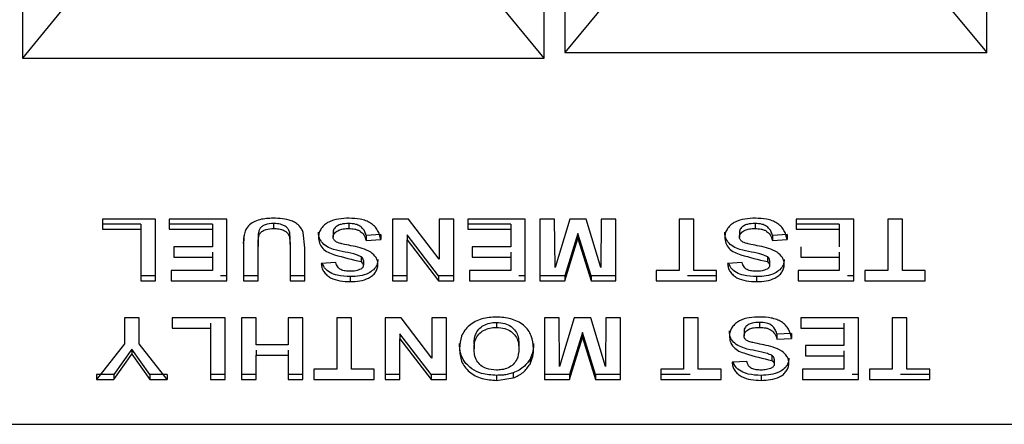
# Paper-space layout 'Sheet2' of a CAD drawing. Units: inches. Extents: x 4 to 301, y -6 to 193.
# Drawn here: x 122 to 123, y 70 to 70 of the extents above; entities that cross this region are included whole.
import ezdxf

# ---------------------------------------------------------------- set-up
doc = ezdxf.new("R2010")
doc.units = ezdxf.units.IN
doc.header["$MEASUREMENT"] = 0

psp = doc.layouts.new('Sheet2')

# ---------------------------------------------------------------- linework, layer by layer
at = {"color": 7, "linetype": 'Continuous', "lineweight": 25, "ltscale": 18}
for p, q in [((122.13107, 70.65332), (122.13107, 70.14236)), ((122.45988, 70.14236), (122.45988, 70.65332)), ((122.47295, 70.64983), (122.47295, 70.14585)), ((122.739, 70.14585), (122.739, 70.64983)), ((122.16059, 70.17826), (122.13107, 70.14236)), ((122.45988, 70.14236), (122.43036, 70.17826)), ((122.4983, 70.17635), (122.47295, 70.14585)), ((122.71365, 70.17635), (122.739, 70.14585)), ((122.13107, 70.14236), (122.45988, 70.14236)), ((122.47295, 70.14585), (122.739, 70.14585)), ((122.21503, 70.04086), (122.18156, 70.04086)), ((122.18156, 70.04086), (122.18156, 70.03437)), ((122.20579, 70.03752), (122.18156, 70.03752)), ((122.20579, 70.03752), (122.20579, 70.03437)), ((122.21503, 70.00189), (122.21503, 70.04086)), ((122.26003, 70.04086), (122.22368, 70.04086)), ((122.22368, 70.04086), (122.22368, 70.03437)), ((122.25079, 70.03752), (122.22368, 70.03752)), ((122.25079, 70.03752), (122.25079, 70.03437)), ((122.26003, 70.00189), (122.26003, 70.04086)), ((122.28944, 70.03802), (122.28944, 70.03487)), ((122.33678, 70.03802), (122.33678, 70.03487)), ((122.3744, 70.04086), (122.36445, 70.04086)), ((122.36445, 70.04086), (122.36445, 70.00189)), ((122.39387, 70.01545), (122.3744, 70.04086)), ((122.4031, 70.04086), (122.39387, 70.04086)), ((122.39387, 70.04086), (122.39387, 70.01545)), ((122.4031, 70.00189), (122.4031, 70.04086)), ((122.4481, 70.04086), (122.41176, 70.04086)), ((122.41176, 70.04086), (122.41176, 70.03437)), ((122.43887, 70.03752), (122.41176, 70.03752)), ((122.43887, 70.03752), (122.43887, 70.03437)), ((122.4481, 70.00189), (122.4481, 70.04086)), ((122.46656, 70.04086), (122.45733, 70.04086)), ((122.45733, 70.04086), (122.45733, 70.00189)), ((122.46685, 70.01018), (122.46656, 70.04086)), ((122.47611, 70.04086), (122.46685, 70.01018)), ((122.48644, 70.04086), (122.47611, 70.04086)), ((122.4957, 70.01018), (122.48644, 70.04086)), ((122.49599, 70.04086), (122.4957, 70.01018)), ((122.50522, 70.04086), (122.49599, 70.04086)), ((122.50522, 70.00189), (122.50522, 70.04086)), ((122.55426, 70.04086), (122.54503, 70.04086)), ((122.54503, 70.04086), (122.54503, 70.00839)), ((122.55426, 70.00839), (122.55426, 70.04086)), ((122.59294, 70.03802), (122.59294, 70.03487)), ((122.65522, 70.04086), (122.61887, 70.04086)), ((122.61887, 70.04086), (122.61887, 70.03437)), ((122.64599, 70.03752), (122.61887, 70.03752)), ((122.64599, 70.03752), (122.64599, 70.03437)), ((122.65522, 70.00189), (122.65522, 70.04086)), ((122.68579, 70.04086), (122.67656, 70.04086)), ((122.67656, 70.04086), (122.67656, 70.00839)), ((122.68579, 70.00839), (122.68579, 70.04086)), ((122.18156, 70.03437), (122.20579, 70.03437)), ((122.20579, 70.03437), (122.20579, 70.00189)), ((122.22368, 70.03437), (122.25079, 70.03437)), ((122.25079, 70.03437), (122.25079, 70.02338)), ((122.27041, 70.02543), (122.27093, 70.03048)), ((122.29945, 70.03272), (122.29945, 70.02957)), ((122.30906, 70.0226), (122.30811, 70.03244)), ((122.32695, 70.03264), (122.32695, 70.02949)), ((122.35695, 70.03102), (122.34772, 70.03052)), ((122.34772, 70.03052), (122.34772, 70.02737)), ((122.35695, 70.03102), (122.35695, 70.02787)), ((122.39344, 70.00504), (122.37368, 70.03083)), ((122.37368, 70.03083), (122.37368, 70.02768)), ((122.41176, 70.03437), (122.43887, 70.03437)), ((122.43887, 70.03437), (122.43887, 70.02338)), ((122.48128, 70.03162), (122.47301, 70.00504)), ((122.48954, 70.00504), (122.48128, 70.03162)), ((122.48128, 70.03162), (122.48128, 70.02847)), ((122.5831, 70.03264), (122.5831, 70.02949)), ((122.6131, 70.03102), (122.60387, 70.03052)), ((122.60387, 70.03052), (122.60387, 70.02737)), ((122.6131, 70.03102), (122.6131, 70.02787)), ((122.61887, 70.03437), (122.64599, 70.03437)), ((122.64599, 70.03437), (122.64599, 70.02338)), ((122.27964, 70.02664), (122.27964, 70.02349)), ((122.29945, 70.02957), (122.29983, 70.02304)), ((122.29983, 70.02619), (122.29983, 70.02304)), ((122.34772, 70.02737), (122.35695, 70.02787)), ((122.37368, 70.00189), (122.37368, 70.02768)), ((122.37368, 70.02768), (122.39344, 70.00189)), ((122.47301, 70.00189), (122.48128, 70.02847)), ((122.48128, 70.02847), (122.48954, 70.00189)), ((122.60387, 70.02737), (122.6131, 70.02787)), ((122.25079, 70.02338), (122.22656, 70.02338)), ((122.22656, 70.02338), (122.22656, 70.01688)), ((122.25079, 70.02003), (122.25079, 70.01688)), ((122.27041, 70.02228), (122.27041, 70.00189)), ((122.27964, 70.00189), (122.27964, 70.02349)), ((122.29983, 70.02304), (122.29983, 70.00189)), ((122.30906, 70.00189), (122.30906, 70.0226)), ((122.43887, 70.02338), (122.41464, 70.02338)), ((122.41464, 70.02338), (122.41464, 70.01688)), ((122.43887, 70.02003), (122.43887, 70.01688)), ((122.62176, 70.02338), (122.62176, 70.01688)), ((122.64599, 70.02003), (122.64599, 70.01688)), ((122.22656, 70.01688), (122.25079, 70.01688)), ((122.25079, 70.01688), (122.25079, 70.00839)), ((122.32868, 70.01338), (122.31945, 70.01288)), ((122.34454, 70.0171), (122.34454, 70.01395)), ((122.34599, 70.01479), (122.34599, 70.01164)), ((122.41464, 70.01688), (122.43887, 70.01688)), ((122.43887, 70.01688), (122.43887, 70.00839)), ((122.58483, 70.01338), (122.5756, 70.01288)), ((122.60069, 70.0171), (122.60069, 70.01395)), ((122.60214, 70.01479), (122.60214, 70.01164)), ((122.62176, 70.01688), (122.64599, 70.01688)), ((122.64599, 70.01688), (122.64599, 70.00839)), ((122.25079, 70.00839), (122.22483, 70.00839)), ((122.22483, 70.00839), (122.22483, 70.00189)), ((122.43887, 70.00839), (122.41291, 70.00839)), ((122.41291, 70.00839), (122.41291, 70.00189)), ((122.54503, 70.00839), (122.5306, 70.00839)), ((122.5306, 70.00839), (122.5306, 70.00189)), ((122.56868, 70.00839), (122.55426, 70.00839)), ((122.56868, 70.00189), (122.56868, 70.00839)), ((122.64599, 70.00839), (122.62003, 70.00839)), ((122.62003, 70.00839), (122.62003, 70.00189)), ((122.67656, 70.00839), (122.66214, 70.00839)), ((122.66214, 70.00839), (122.66214, 70.00189)), ((122.70022, 70.00839), (122.68579, 70.00839)), ((122.70022, 70.00189), (122.70022, 70.00839)), ((122.21503, 70.00504), (122.20579, 70.00504)), ((122.20579, 70.00189), (122.21503, 70.00189)), ((122.22483, 70.00189), (122.26003, 70.00189)), ((122.26003, 70.00504), (122.25602, 70.00504)), ((122.27964, 70.00504), (122.27041, 70.00504)), ((122.27041, 70.00189), (122.27964, 70.00189)), ((122.30906, 70.00504), (122.29983, 70.00504)), ((122.29983, 70.00189), (122.30906, 70.00189)), ((122.33777, 70.00454), (122.33777, 70.00139)), ((122.37368, 70.00504), (122.36445, 70.00504)), ((122.36445, 70.00189), (122.37368, 70.00189)), ((122.4031, 70.00504), (122.39344, 70.00504)), ((122.39344, 70.00504), (122.39344, 70.00189)), ((122.39344, 70.00189), (122.4031, 70.00189)), ((122.41291, 70.00189), (122.4481, 70.00189)), ((122.4481, 70.00504), (122.44409, 70.00504)), ((122.47301, 70.00504), (122.45733, 70.00504)), ((122.45733, 70.00189), (122.47301, 70.00189)), ((122.47301, 70.00504), (122.47301, 70.00189)), ((122.50522, 70.00504), (122.48954, 70.00504)), ((122.48954, 70.00504), (122.48954, 70.00189)), ((122.48954, 70.00189), (122.50522, 70.00189)), ((122.5306, 70.00189), (122.56868, 70.00189)), ((122.56868, 70.00504), (122.55025, 70.00504)), ((122.59393, 70.00454), (122.59393, 70.00139)), ((122.62003, 70.00189), (122.65522, 70.00189)), ((122.65522, 70.00504), (122.65121, 70.00504)), ((122.66214, 70.00189), (122.70022, 70.00189)), ((122.20464, 69.97851), (122.19541, 69.97851)), ((122.19541, 69.97851), (122.19541, 69.96216)), ((122.20464, 69.96211), (122.20464, 69.97851)), ((122.25887, 69.97851), (122.22541, 69.97851)), ((122.22541, 69.97851), (122.22541, 69.97201)), ((122.24964, 69.97516), (122.24964, 69.97201)), ((122.25887, 69.93954), (122.25887, 69.97851)), ((122.27849, 69.97851), (122.26926, 69.97851)), ((122.26926, 69.97851), (122.26926, 69.93954)), ((122.27849, 69.96152), (122.27849, 69.97851)), ((122.30791, 69.97851), (122.29868, 69.97851)), ((122.29868, 69.97851), (122.29868, 69.96152)), ((122.30791, 69.93954), (122.30791, 69.97851)), ((122.33849, 69.97851), (122.32926, 69.97851)), ((122.32926, 69.97851), (122.32926, 69.94603)), ((122.33849, 69.94603), (122.33849, 69.97851)), ((122.36978, 69.97851), (122.35983, 69.97851)), ((122.35983, 69.97851), (122.35983, 69.93954)), ((122.38926, 69.9531), (122.36978, 69.97851)), ((122.39849, 69.97851), (122.38926, 69.97851)), ((122.38926, 69.97851), (122.38926, 69.9531)), ((122.39849, 69.93954), (122.39849, 69.97851)), ((122.42987, 69.97566), (122.42987, 69.97251)), ((122.46945, 69.97851), (122.46022, 69.97851)), ((122.46022, 69.97851), (122.46022, 69.93954)), ((122.46974, 69.94783), (122.46945, 69.97851)), ((122.47899, 69.97851), (122.46974, 69.94783)), ((122.48932, 69.97851), (122.47899, 69.97851)), ((122.49858, 69.94783), (122.48932, 69.97851)), ((122.49887, 69.97851), (122.49858, 69.94783)), ((122.5081, 69.97851), (122.49887, 69.97851)), ((122.5081, 69.93954), (122.5081, 69.97851)), ((122.55714, 69.97851), (122.54791, 69.97851)), ((122.54791, 69.97851), (122.54791, 69.94603)), ((122.55714, 69.94603), (122.55714, 69.97851)), ((122.59582, 69.97566), (122.59582, 69.97251)), ((122.6581, 69.97851), (122.62176, 69.97851)), ((122.62176, 69.97851), (122.62176, 69.97201)), ((122.64887, 69.97516), (122.64887, 69.97201)), ((122.6581, 69.93954), (122.6581, 69.97851)), ((122.68868, 69.97851), (122.67945, 69.97851)), ((122.67945, 69.97851), (122.67945, 69.94603)), ((122.68868, 69.94603), (122.68868, 69.97851)), ((122.22541, 69.97201), (122.24964, 69.97201)), ((122.24964, 69.97201), (122.24964, 69.93954)), ((122.38882, 69.94269), (122.36906, 69.96847)), ((122.36906, 69.96847), (122.36906, 69.96532)), ((122.48416, 69.96927), (122.47589, 69.94269)), ((122.49243, 69.94269), (122.48416, 69.96927)), ((122.48416, 69.96927), (122.48416, 69.96612)), ((122.58599, 69.97029), (122.58599, 69.96714)), ((122.61599, 69.96867), (122.60676, 69.96817)), ((122.60676, 69.96817), (122.60676, 69.96502)), ((122.61599, 69.96867), (122.61599, 69.96552)), ((122.62176, 69.97201), (122.64887, 69.97201)), ((122.64887, 69.97201), (122.64887, 69.96102)), ((122.19541, 69.96216), (122.17781, 69.93954)), ((122.22224, 69.93954), (122.20464, 69.96211)), ((122.36906, 69.93954), (122.36906, 69.96532)), ((122.36906, 69.96532), (122.38882, 69.93954)), ((122.41579, 69.96204), (122.41579, 69.95889)), ((122.44406, 69.96215), (122.44406, 69.959)), ((122.47589, 69.93954), (122.48416, 69.96612)), ((122.48416, 69.96612), (122.49243, 69.93954)), ((122.60676, 69.96502), (122.61599, 69.96552)), ((122.20003, 69.95875), (122.18868, 69.94269)), ((122.18868, 69.93954), (122.20003, 69.9556)), ((122.21137, 69.94269), (122.20003, 69.95875)), ((122.20003, 69.95875), (122.20003, 69.9556)), ((122.20003, 69.9556), (122.21137, 69.93954)), ((122.29868, 69.96152), (122.27849, 69.96152)), ((122.27849, 69.95818), (122.27849, 69.95503)), ((122.29868, 69.95818), (122.29868, 69.95503)), ((122.64887, 69.96102), (122.62464, 69.96102)), ((122.62464, 69.96102), (122.62464, 69.95453)), ((122.64887, 69.95768), (122.64887, 69.95453)), ((122.27849, 69.93954), (122.27849, 69.95503)), ((122.27849, 69.95503), (122.29868, 69.95503)), ((122.29868, 69.95503), (122.29868, 69.93954)), ((122.45109, 69.9525), (122.45109, 69.94935)), ((122.58772, 69.95103), (122.57849, 69.95053)), ((122.60357, 69.95475), (122.60357, 69.9516)), ((122.60503, 69.95243), (122.60503, 69.94928)), ((122.62464, 69.95453), (122.64887, 69.95453)), ((122.64887, 69.95453), (122.64887, 69.94603)), ((122.32926, 69.94603), (122.31483, 69.94603)), ((122.31483, 69.94603), (122.31483, 69.93954)), ((122.35291, 69.94603), (122.33849, 69.94603)), ((122.35291, 69.93954), (122.35291, 69.94603)), ((122.44038, 69.94372), (122.44038, 69.94057)), ((122.54791, 69.94603), (122.53349, 69.94603)), ((122.53349, 69.94603), (122.53349, 69.93954)), ((122.57156, 69.94603), (122.55714, 69.94603)), ((122.57156, 69.93954), (122.57156, 69.94603)), ((122.64887, 69.94603), (122.62291, 69.94603)), ((122.62291, 69.94603), (122.62291, 69.93954)), ((122.67945, 69.94603), (122.66503, 69.94603)), ((122.66503, 69.94603), (122.66503, 69.93954)), ((122.7031, 69.94603), (122.68868, 69.94603)), ((122.7031, 69.93954), (122.7031, 69.94603)), ((122.18868, 69.94269), (122.17781, 69.94269)), ((122.17781, 69.94269), (122.17781, 69.93954)), ((122.17781, 69.93954), (122.18868, 69.93954)), ((122.18868, 69.94269), (122.18868, 69.93954)), ((122.22224, 69.94269), (122.21137, 69.94269)), ((122.21137, 69.94269), (122.21137, 69.93954)), ((122.21137, 69.93954), (122.22224, 69.93954)), ((122.22224, 69.94269), (122.22224, 69.93954)), ((122.25887, 69.94269), (122.24964, 69.94269)), ((122.24964, 69.93954), (122.25887, 69.93954)), ((122.27849, 69.94269), (122.26926, 69.94269)), ((122.26926, 69.93954), (122.27849, 69.93954)), ((122.30791, 69.94269), (122.29868, 69.94269)), ((122.29868, 69.93954), (122.30791, 69.93954)), ((122.31483, 69.93954), (122.35291, 69.93954)), ((122.36906, 69.94269), (122.35983, 69.94269)), ((122.35983, 69.93954), (122.36906, 69.93954)), ((122.39849, 69.94269), (122.38882, 69.94269)), ((122.38882, 69.94269), (122.38882, 69.93954)), ((122.38882, 69.93954), (122.39849, 69.93954)), ((122.42999, 69.94219), (122.42999, 69.93904)), ((122.42999, 69.93904), (122.44038, 69.94057)), ((122.47589, 69.94269), (122.46022, 69.94269)), ((122.46022, 69.93954), (122.47589, 69.93954)), ((122.47589, 69.94269), (122.47589, 69.93954)), ((122.5081, 69.94269), (122.49243, 69.94269)), ((122.49243, 69.94269), (122.49243, 69.93954)), ((122.49243, 69.93954), (122.5081, 69.93954)), ((122.55192, 69.94269), (122.53349, 69.94269)), ((122.53349, 69.93954), (122.57156, 69.93954)), ((122.59681, 69.94219), (122.59681, 69.93904)), ((122.62291, 69.93954), (122.6581, 69.93954)), ((122.6581, 69.94269), (122.65409, 69.94269)), ((122.66503, 69.93954), (122.7031, 69.93954)), ((122.7031, 69.94269), (122.68467, 69.94269)), ((121.34731, 69.9113), (123.51305, 69.9113))]:
    psp.add_line(p, q, dxfattribs=at)
for points, knots in [([(122.28916, 70.04136), (122.28629, 70.04126), (122.28194, 70.04109), (122.27668, 70.03906), (122.27339, 70.03662), (122.27134, 70.03334), (122.27045, 70.02844), (122.27043, 70.02474), (122.27041, 70.02228)], [0, 0, 0, 0, 0.249691, 0.379186, 0.499674, 0.624406, 0.749478, 1, 1, 1, 1]), ([(122.28944, 70.03802), (122.28758, 70.03795), (122.28494, 70.03785), (122.28209, 70.03629), (122.28055, 70.03479), (122.27954, 70.03146), (122.2796, 70.02873), (122.27964, 70.02664)], [0, 0, 0, 0, 0.2809049, 0.3969172, 0.5129399, 0.6293023, 1, 1, 1, 1]), ([(122.30811, 70.03244), (122.30777, 70.03323), (122.30712, 70.03478), (122.30542, 70.03681), (122.30323, 70.0385), (122.29983, 70.04022), (122.29499, 70.04127), (122.2911, 70.04133), (122.28916, 70.04136)], [0, 0, 0, 0, 0.124204, 0.245026, 0.368432, 0.500037, 0.749578, 1, 1, 1, 1]), ([(122.29945, 70.03272), (122.29917, 70.0334), (122.29863, 70.03478), (122.29685, 70.03634), (122.29424, 70.03758), (122.29165, 70.03798), (122.28989, 70.03801), (122.28944, 70.03802)], [0, 0, 0, 0, 0.195807, 0.392807, 0.582625, 0.893045, 1, 1, 1, 1]), ([(122.33704, 70.04136), (122.33477, 70.04129), (122.33034, 70.04113), (122.32494, 70.03962), (122.32143, 70.03727), (122.31939, 70.03499), (122.31801, 70.03231), (122.31782, 70.03039), (122.31772, 70.02941)], [0, 0, 0, 0, 0.2551, 0.499975, 0.624588, 0.750068, 0.872739, 1, 1, 1, 1]), ([(122.33678, 70.03802), (122.33516, 70.03796), (122.33266, 70.03786), (122.32957, 70.03664), (122.32789, 70.03528), (122.32705, 70.03384), (122.32698, 70.03301), (122.32695, 70.03264)], [0, 0, 0, 0, 0.3753577, 0.5765651, 0.7783875, 0.900658, 1, 1, 1, 1]), ([(122.34772, 70.03052), (122.34724, 70.03201), (122.3465, 70.03429), (122.34383, 70.03655), (122.34073, 70.03782), (122.33828, 70.03794), (122.33678, 70.03802)], [0, 0, 0, 0, 0.340141, 0.525279, 0.709755, 1, 1, 1, 1]), ([(122.35695, 70.02787), (122.35648, 70.02989), (122.35579, 70.03291), (122.35315, 70.03633), (122.3506, 70.03839), (122.3475, 70.03989), (122.34299, 70.04113), (122.33939, 70.04127), (122.33704, 70.04136)], [0, 0, 0, 0, 0.249391, 0.37419, 0.49951, 0.617651, 0.74986, 1, 1, 1, 1]), ([(122.59319, 70.04136), (122.59093, 70.04129), (122.5865, 70.04113), (122.58109, 70.03962), (122.57758, 70.03727), (122.57555, 70.03499), (122.57416, 70.03231), (122.57397, 70.03039), (122.57387, 70.02941)], [0, 0, 0, 0, 0.2551, 0.499975, 0.624588, 0.750068, 0.872739, 1, 1, 1, 1]), ([(122.59294, 70.03802), (122.59131, 70.03796), (122.58881, 70.03786), (122.58572, 70.03664), (122.58404, 70.03528), (122.58321, 70.03384), (122.58313, 70.03301), (122.5831, 70.03264)], [0, 0, 0, 0, 0.3753577, 0.5765651, 0.7783875, 0.900658, 1, 1, 1, 1]), ([(122.60387, 70.03052), (122.60339, 70.03201), (122.60265, 70.03429), (122.59998, 70.03655), (122.59688, 70.03782), (122.59443, 70.03794), (122.59294, 70.03802)], [0, 0, 0, 0, 0.340141, 0.525279, 0.709755, 1, 1, 1, 1]), ([(122.6131, 70.02787), (122.61264, 70.02989), (122.61194, 70.03291), (122.6093, 70.03633), (122.60676, 70.03839), (122.60366, 70.03989), (122.59915, 70.04113), (122.59555, 70.04127), (122.59319, 70.04136)], [0, 0, 0, 0, 0.249391, 0.37419, 0.49951, 0.617651, 0.74986, 1, 1, 1, 1]), ([(122.27964, 70.02349), (122.27966, 70.0249), (122.2797, 70.027), (122.27993, 70.0298), (122.28068, 70.03183), (122.28238, 70.03341), (122.28532, 70.03471), (122.2878, 70.0348), (122.28944, 70.03487)], [0, 0, 0, 0, 0.250577, 0.375845, 0.500413, 0.621686, 0.750442, 1, 1, 1, 1]), ([(122.28944, 70.03487), (122.29057, 70.03482), (122.29272, 70.03474), (122.29531, 70.034), (122.29704, 70.03301), (122.29813, 70.03204), (122.29897, 70.03089), (122.29928, 70.03001), (122.29945, 70.02957)], [0, 0, 0, 0, 0.2666057, 0.5066129, 0.6318528, 0.7520682, 0.8729242, 1, 1, 1, 1]), ([(122.29983, 70.02619), (122.29982, 70.0271), (122.29981, 70.02864), (122.29974, 70.03083), (122.29954, 70.03209), (122.29945, 70.03272)], [0, 0, 0, 0, 0.41705, 0.707906, 1, 1, 1, 1]), ([(122.34454, 70.0171), (122.34358, 70.01752), (122.33815, 70.01986), (122.33031, 70.02031), (122.32283, 70.02328), (122.31948, 70.02613), (122.31789, 70.02949), (122.31777, 70.03164), (122.31772, 70.03256)], [0, 0, 0, 0, 0.091241, 0.517622, 0.651898, 0.787627, 0.909305, 1, 1, 1, 1]), ([(122.32695, 70.02949), (122.32701, 70.02996), (122.32713, 70.03087), (122.32794, 70.03211), (122.3291, 70.03308), (122.33081, 70.03407), (122.33343, 70.03474), (122.33558, 70.03482), (122.33678, 70.03487)], [0, 0, 0, 0, 0.125587, 0.243708, 0.375052, 0.4997, 0.720093, 1, 1, 1, 1]), ([(122.33678, 70.03487), (122.33807, 70.03481), (122.34001, 70.03472), (122.34245, 70.03399), (122.34405, 70.03316), (122.34536, 70.03208), (122.34681, 70.03023), (122.34734, 70.02855), (122.34772, 70.02737)], [0, 0, 0, 0, 0.250122, 0.377231, 0.500501, 0.610334, 0.727523, 1, 1, 1, 1]), ([(122.60069, 70.0171), (122.59973, 70.01752), (122.5943, 70.01986), (122.58646, 70.02031), (122.57899, 70.02328), (122.57564, 70.02613), (122.57404, 70.02949), (122.57392, 70.03164), (122.57387, 70.03256)], [0, 0, 0, 0, 0.091241, 0.517622, 0.651898, 0.787627, 0.909305, 1, 1, 1, 1]), ([(122.5831, 70.02949), (122.58316, 70.02996), (122.58328, 70.03087), (122.58409, 70.03211), (122.58525, 70.03308), (122.58696, 70.03407), (122.58959, 70.03474), (122.59173, 70.03482), (122.59294, 70.03487)], [0, 0, 0, 0, 0.125587, 0.243708, 0.375052, 0.4997, 0.720093, 1, 1, 1, 1]), ([(122.59294, 70.03487), (122.59422, 70.03481), (122.59617, 70.03472), (122.59861, 70.03399), (122.6002, 70.03316), (122.60151, 70.03208), (122.60296, 70.03023), (122.6035, 70.02855), (122.60387, 70.02737)], [0, 0, 0, 0, 0.250122, 0.377231, 0.500501, 0.610334, 0.727523, 1, 1, 1, 1]), ([(122.31772, 70.02941), (122.31781, 70.02814), (122.31801, 70.02559), (122.32023, 70.02219), (122.32366, 70.01971), (122.33187, 70.01693), (122.33891, 70.01528), (122.34454, 70.01395)], [0, 0, 0, 0, 0.124985, 0.249659, 0.374634, 0.499895, 1, 1, 1, 1]), ([(122.33155, 70.02545), (122.33041, 70.02579), (122.32899, 70.02623), (122.32776, 70.02732), (122.32711, 70.02819), (122.32701, 70.02896), (122.32695, 70.02949)], [0, 0, 0, 0, 0.4997957, 0.6244793, 0.7443356, 1, 1, 1, 1]), ([(122.33949, 70.02375), (122.33771, 70.02411), (122.33539, 70.02459), (122.33274, 70.02515), (122.33187, 70.02537), (122.33155, 70.02545)], [0, 0, 0, 0, 0.668816, 0.876591, 1, 1, 1, 1]), ([(122.57387, 70.02941), (122.57397, 70.02814), (122.57416, 70.02559), (122.57639, 70.02219), (122.57981, 70.01971), (122.58802, 70.01693), (122.59506, 70.01528), (122.60069, 70.01395)], [0, 0, 0, 0, 0.124985, 0.249659, 0.374634, 0.499895, 1, 1, 1, 1]), ([(122.5877, 70.02545), (122.58657, 70.02579), (122.58515, 70.02623), (122.58391, 70.02732), (122.58327, 70.02819), (122.58317, 70.02896), (122.5831, 70.02949)], [0, 0, 0, 0, 0.499796, 0.624479, 0.744336, 1, 1, 1, 1]), ([(122.59564, 70.02375), (122.59387, 70.02411), (122.59154, 70.02459), (122.58889, 70.02515), (122.58802, 70.02537), (122.5877, 70.02545)], [0, 0, 0, 0, 0.668816, 0.876591, 1, 1, 1, 1]), ([(122.35069, 70.01993), (122.34894, 70.02081), (122.34543, 70.02257), (122.34147, 70.02336), (122.33949, 70.02375)], [0, 0, 0, 0, 0.4990594, 1, 1, 1, 1]), ([(122.35522, 70.01216), (122.35516, 70.01291), (122.35506, 70.01441), (122.35381, 70.01727), (122.35194, 70.01887), (122.35069, 70.01993)], [0, 0, 0, 0, 0.250671, 0.501273, 1, 1, 1, 1]), ([(122.60685, 70.01993), (122.60509, 70.02081), (122.60158, 70.02257), (122.59762, 70.02336), (122.59564, 70.02375)], [0, 0, 0, 0, 0.499059, 1, 1, 1, 1]), ([(122.61137, 70.01216), (122.61132, 70.01291), (122.61121, 70.01441), (122.60997, 70.01727), (122.60809, 70.01887), (122.60685, 70.01993)], [0, 0, 0, 0, 0.250671, 0.501273, 1, 1, 1, 1]), ([(122.31945, 70.01288), (122.31954, 70.01197), (122.31973, 70.01015), (122.32096, 70.00758), (122.32288, 70.00542), (122.32617, 70.00316), (122.3313, 70.0016), (122.33559, 70.00146), (122.33777, 70.00139)], [0, 0, 0, 0, 0.124306, 0.248928, 0.374106, 0.493767, 0.741514, 1, 1, 1, 1]), ([(122.33777, 70.00454), (122.335, 70.00465), (122.33057, 70.00482), (122.32495, 70.00692), (122.32152, 70.00964), (122.32055, 70.01196), (122.32014, 70.01292)], [0, 0, 0, 0, 0.38161, 0.608502, 0.837307, 1, 1, 1, 1]), ([(122.33767, 70.00789), (122.33665, 70.00792), (122.33461, 70.00798), (122.33218, 70.00864), (122.33063, 70.00966), (122.32939, 70.01109), (122.32897, 70.01244), (122.32868, 70.01338)], [0, 0, 0, 0, 0.250674, 0.500302, 0.609317, 0.725088, 1, 1, 1, 1]), ([(122.35522, 70.01531), (122.35506, 70.01413), (122.35475, 70.01178), (122.35249, 70.00876), (122.34884, 70.00627), (122.34373, 70.00476), (122.33978, 70.00462), (122.33777, 70.00454)], [0, 0, 0, 0, 0.170713, 0.337873, 0.504953, 0.748149, 1, 1, 1, 1]), ([(122.33777, 70.00139), (122.33977, 70.00147), (122.34376, 70.00161), (122.34858, 70.00305), (122.35182, 70.00511), (122.35368, 70.00717), (122.35498, 70.00956), (122.35514, 70.01129), (122.35522, 70.01216)], [0, 0, 0, 0, 0.250256, 0.499782, 0.624548, 0.74986, 0.874975, 1, 1, 1, 1]), ([(122.34599, 70.01164), (122.34596, 70.01138), (122.3459, 70.01091), (122.34561, 70.01026), (122.34509, 70.00972), (122.34466, 70.00943), (122.34442, 70.00927)], [0, 0, 0, 0, 0.270896, 0.499779, 0.721554, 1, 1, 1, 1]), ([(122.34599, 70.01479), (122.34594, 70.01515), (122.34585, 70.01587), (122.34519, 70.01662), (122.34471, 70.01698), (122.34454, 70.0171)], [0, 0, 0, 0, 0.3990668, 0.7818944, 1, 1, 1, 1]), ([(122.34454, 70.01395), (122.34493, 70.01365), (122.34551, 70.0132), (122.3459, 70.01234), (122.34596, 70.01188), (122.34599, 70.01164)], [0, 0, 0, 0, 0.499516, 0.726105, 1, 1, 1, 1]), ([(122.5756, 70.01288), (122.5757, 70.01197), (122.57589, 70.01015), (122.57711, 70.00758), (122.57904, 70.00542), (122.58233, 70.00316), (122.58746, 70.0016), (122.59174, 70.00146), (122.59393, 70.00139)], [0, 0, 0, 0, 0.124306, 0.248928, 0.374106, 0.493767, 0.741514, 1, 1, 1, 1]), ([(122.59393, 70.00454), (122.59115, 70.00465), (122.58672, 70.00482), (122.5811, 70.00692), (122.57768, 70.00964), (122.5767, 70.01196), (122.57629, 70.01292)], [0, 0, 0, 0, 0.38161, 0.608502, 0.837307, 1, 1, 1, 1]), ([(122.59382, 70.00789), (122.5928, 70.00792), (122.59077, 70.00798), (122.58833, 70.00864), (122.58679, 70.00966), (122.58554, 70.01109), (122.58513, 70.01244), (122.58483, 70.01338)], [0, 0, 0, 0, 0.250674, 0.500302, 0.609317, 0.725088, 1, 1, 1, 1]), ([(122.61137, 70.01531), (122.61121, 70.01413), (122.6109, 70.01178), (122.60865, 70.00876), (122.60499, 70.00627), (122.59988, 70.00476), (122.59594, 70.00462), (122.59393, 70.00454)], [0, 0, 0, 0, 0.1707129, 0.3378728, 0.5049532, 0.7481487, 1, 1, 1, 1]), ([(122.59393, 70.00139), (122.59593, 70.00147), (122.59992, 70.00161), (122.60473, 70.00305), (122.60798, 70.00511), (122.60983, 70.00717), (122.61114, 70.00956), (122.61129, 70.01129), (122.61137, 70.01216)], [0, 0, 0, 0, 0.250256, 0.499782, 0.624548, 0.74986, 0.874975, 1, 1, 1, 1]), ([(122.60214, 70.01164), (122.60211, 70.01138), (122.60205, 70.01091), (122.60176, 70.01026), (122.60125, 70.00972), (122.60081, 70.00943), (122.60057, 70.00927)], [0, 0, 0, 0, 0.270896, 0.499779, 0.721554, 1, 1, 1, 1]), ([(122.60214, 70.01479), (122.60209, 70.01515), (122.602, 70.01587), (122.60134, 70.01662), (122.60086, 70.01698), (122.60069, 70.0171)], [0, 0, 0, 0, 0.399067, 0.781894, 1, 1, 1, 1]), ([(122.60069, 70.01395), (122.60109, 70.01365), (122.60167, 70.0132), (122.60206, 70.01234), (122.60211, 70.01188), (122.60214, 70.01164)], [0, 0, 0, 0, 0.499516, 0.726105, 1, 1, 1, 1]), ([(122.34442, 70.00927), (122.34335, 70.00883), (122.34121, 70.00796), (122.33885, 70.00791), (122.33767, 70.00789)], [0, 0, 0, 0, 0.499011, 1, 1, 1, 1]), ([(122.60057, 70.00927), (122.59951, 70.00883), (122.59737, 70.00796), (122.595, 70.00791), (122.59382, 70.00789)], [0, 0, 0, 0, 0.499011, 1, 1, 1, 1]), ([(122.42987, 69.97901), (122.42676, 69.97882), (122.42209, 69.97854), (122.41644, 69.97626), (122.41275, 69.97381), (122.40981, 69.97069), (122.4071, 69.96582), (122.40678, 69.96177), (122.40656, 69.95908)], [0, 0, 0, 0, 0.249712, 0.37567, 0.50005, 0.624159, 0.750333, 1, 1, 1, 1]), ([(122.41579, 69.96204), (122.41597, 69.96441), (122.41624, 69.96801), (122.41925, 69.97211), (122.42266, 69.97438), (122.42637, 69.97553), (122.42885, 69.97563), (122.42987, 69.97566)], [0, 0, 0, 0, 0.3384671, 0.5135808, 0.6883838, 0.871457, 1, 1, 1, 1]), ([(122.45329, 69.95926), (122.45307, 69.96194), (122.45274, 69.96598), (122.44998, 69.97083), (122.44701, 69.97392), (122.4433, 69.97634), (122.43763, 69.97856), (122.43296, 69.97883), (122.42987, 69.97901)], [0, 0, 0, 0, 0.249593, 0.375586, 0.499859, 0.624178, 0.750222, 1, 1, 1, 1]), ([(122.42987, 69.97566), (122.43169, 69.97554), (122.435, 69.9753), (122.43924, 69.97316), (122.44217, 69.97023), (122.44383, 69.9664), (122.44398, 69.96366), (122.44406, 69.96215)], [0, 0, 0, 0, 0.226613, 0.414768, 0.603043, 0.78039, 1, 1, 1, 1]), ([(122.59607, 69.97901), (122.59381, 69.97893), (122.58938, 69.97878), (122.58397, 69.97727), (122.58047, 69.97492), (122.57843, 69.97263), (122.57705, 69.96996), (122.57685, 69.96804), (122.57676, 69.96706)], [0, 0, 0, 0, 0.2551, 0.499975, 0.624588, 0.750068, 0.872739, 1, 1, 1, 1]), ([(122.59582, 69.97566), (122.5942, 69.9756), (122.5917, 69.97551), (122.5886, 69.97429), (122.58693, 69.97292), (122.58609, 69.97148), (122.58602, 69.97066), (122.58599, 69.97029)], [0, 0, 0, 0, 0.3753577, 0.5765651, 0.7783875, 0.900658, 1, 1, 1, 1]), ([(122.60676, 69.96817), (122.60628, 69.96965), (122.60554, 69.97194), (122.60287, 69.9742), (122.59976, 69.97546), (122.59732, 69.97559), (122.59582, 69.97566)], [0, 0, 0, 0, 0.340141, 0.525279, 0.709755, 1, 1, 1, 1]), ([(122.61599, 69.96552), (122.61552, 69.96753), (122.61482, 69.97055), (122.61218, 69.97397), (122.60964, 69.97604), (122.60654, 69.97754), (122.60203, 69.97878), (122.59843, 69.97892), (122.59607, 69.97901)], [0, 0, 0, 0, 0.249391, 0.37419, 0.49951, 0.617651, 0.74986, 1, 1, 1, 1]), ([(122.41579, 69.95889), (122.41597, 69.96126), (122.41624, 69.96486), (122.41925, 69.96896), (122.42266, 69.97123), (122.42637, 69.97238), (122.42885, 69.97248), (122.42987, 69.97251)], [0, 0, 0, 0, 0.338467, 0.513581, 0.688384, 0.871457, 1, 1, 1, 1]), ([(122.42987, 69.97251), (122.43169, 69.97239), (122.435, 69.97215), (122.43924, 69.97001), (122.44217, 69.96708), (122.44383, 69.96325), (122.44398, 69.96051), (122.44406, 69.959)], [0, 0, 0, 0, 0.226613, 0.414768, 0.603043, 0.78039, 1, 1, 1, 1]), ([(122.60357, 69.95475), (122.60262, 69.95516), (122.59719, 69.9575), (122.58935, 69.95795), (122.58187, 69.96093), (122.57852, 69.96378), (122.57692, 69.96713), (122.57681, 69.96929), (122.57676, 69.97021)], [0, 0, 0, 0, 0.091241, 0.517622, 0.651898, 0.787627, 0.909305, 1, 1, 1, 1]), ([(122.58599, 69.96714), (122.58605, 69.9676), (122.58616, 69.96851), (122.58698, 69.96976), (122.58814, 69.97073), (122.58985, 69.97172), (122.59247, 69.97239), (122.59462, 69.97247), (122.59582, 69.97251)], [0, 0, 0, 0, 0.125587, 0.243708, 0.375052, 0.4997, 0.720093, 1, 1, 1, 1]), ([(122.59582, 69.97251), (122.59711, 69.97246), (122.59905, 69.97237), (122.60149, 69.97163), (122.60309, 69.97081), (122.6044, 69.96973), (122.60584, 69.96788), (122.60638, 69.9662), (122.60676, 69.96502)], [0, 0, 0, 0, 0.250122, 0.377231, 0.500501, 0.610334, 0.727523, 1, 1, 1, 1]), ([(122.42999, 69.94219), (122.42677, 69.94239), (122.42118, 69.94275), (122.4141, 69.94615), (122.40945, 69.95071), (122.40692, 69.95635), (122.40668, 69.96024), (122.40656, 69.96223)], [0, 0, 0, 0, 0.25799, 0.447562, 0.637604, 0.815322, 1, 1, 1, 1]), ([(122.45329, 69.96241), (122.45327, 69.9615), (122.45322, 69.95968), (122.45274, 69.9563), (122.45173, 69.95397), (122.45109, 69.9525)], [0, 0, 0, 0, 0.268696, 0.537687, 1, 1, 1, 1]), ([(122.57676, 69.96706), (122.57685, 69.96578), (122.57705, 69.96324), (122.57927, 69.95983), (122.5827, 69.95736), (122.59091, 69.95458), (122.59795, 69.95292), (122.60357, 69.9516)], [0, 0, 0, 0, 0.124985, 0.249659, 0.374634, 0.499895, 1, 1, 1, 1]), ([(122.59058, 69.96309), (122.58945, 69.96344), (122.58803, 69.96387), (122.5868, 69.96496), (122.58615, 69.96583), (122.58605, 69.96661), (122.58599, 69.96714)], [0, 0, 0, 0, 0.4997957, 0.6244793, 0.7443356, 1, 1, 1, 1]), ([(122.59853, 69.9614), (122.59675, 69.96176), (122.59442, 69.96224), (122.59178, 69.9628), (122.59091, 69.96301), (122.59058, 69.96309)], [0, 0, 0, 0, 0.668816, 0.876591, 1, 1, 1, 1]), ([(122.40656, 69.95908), (122.40678, 69.95638), (122.4071, 69.95231), (122.40982, 69.94741), (122.41277, 69.94427), (122.41649, 69.94181), (122.42217, 69.93951), (122.42687, 69.93923), (122.42999, 69.93904)], [0, 0, 0, 0, 0.249664, 0.375438, 0.499979, 0.623663, 0.750313, 1, 1, 1, 1]), ([(122.42987, 69.94553), (122.42772, 69.9457), (122.42417, 69.94597), (122.41994, 69.94832), (122.41721, 69.9514), (122.41596, 69.95512), (122.41585, 69.95771), (122.41579, 69.95889)], [0, 0, 0, 0, 0.269807, 0.444659, 0.620207, 0.82754, 1, 1, 1, 1]), ([(122.44406, 69.959), (122.44389, 69.95663), (122.44362, 69.95305), (122.44063, 69.949), (122.4373, 69.94682), (122.43356, 69.94568), (122.43102, 69.94558), (122.42987, 69.94553)], [0, 0, 0, 0, 0.338903, 0.510169, 0.681517, 0.855723, 1, 1, 1, 1]), ([(122.45109, 69.94935), (122.45178, 69.95095), (122.45314, 69.95415), (122.45324, 69.95755), (122.45329, 69.95926)], [0, 0, 0, 0, 0.499577, 1, 1, 1, 1]), ([(122.60973, 69.95757), (122.60798, 69.95845), (122.60447, 69.96022), (122.60051, 69.961), (122.59853, 69.9614)], [0, 0, 0, 0, 0.499059, 1, 1, 1, 1]), ([(122.61426, 69.9498), (122.6142, 69.95056), (122.6141, 69.95206), (122.61285, 69.95492), (122.61098, 69.95651), (122.60973, 69.95757)], [0, 0, 0, 0, 0.250671, 0.501273, 1, 1, 1, 1]), ([(122.45109, 69.9525), (122.45, 69.95092), (122.44817, 69.94829), (122.44435, 69.94536), (122.44172, 69.94428), (122.44038, 69.94372)], [0, 0, 0, 0, 0.421904, 0.703907, 1, 1, 1, 1]), ([(122.44038, 69.94057), (122.44262, 69.9416), (122.44713, 69.94366), (122.44977, 69.94745), (122.45109, 69.94935)], [0, 0, 0, 0, 0.497277, 1, 1, 1, 1]), ([(122.57849, 69.95053), (122.57858, 69.94962), (122.57877, 69.9478), (122.58, 69.94523), (122.58192, 69.94306), (122.58521, 69.9408), (122.59034, 69.93925), (122.59463, 69.93911), (122.59681, 69.93904)], [0, 0, 0, 0, 0.124306, 0.248928, 0.374106, 0.493767, 0.741514, 1, 1, 1, 1]), ([(122.59681, 69.94219), (122.59404, 69.9423), (122.58961, 69.94247), (122.58399, 69.94457), (122.58056, 69.94729), (122.57958, 69.9496), (122.57918, 69.95057)], [0, 0, 0, 0, 0.38161, 0.608502, 0.837307, 1, 1, 1, 1]), ([(122.5967, 69.94553), (122.59569, 69.94556), (122.59365, 69.94562), (122.59122, 69.94628), (122.58967, 69.94731), (122.58843, 69.94874), (122.58801, 69.95008), (122.58772, 69.95103)], [0, 0, 0, 0, 0.250674, 0.500302, 0.609317, 0.725088, 1, 1, 1, 1]), ([(122.61426, 69.95295), (122.6141, 69.95177), (122.61379, 69.94943), (122.61153, 69.94641), (122.60788, 69.94392), (122.60277, 69.94241), (122.59882, 69.94226), (122.59681, 69.94219)], [0, 0, 0, 0, 0.170713, 0.337873, 0.504953, 0.748149, 1, 1, 1, 1]), ([(122.59681, 69.93904), (122.59881, 69.93911), (122.6028, 69.93925), (122.60762, 69.9407), (122.61086, 69.94276), (122.61272, 69.94482), (122.61402, 69.9472), (122.61418, 69.94894), (122.61426, 69.9498)], [0, 0, 0, 0, 0.2502565, 0.4997816, 0.624548, 0.7498597, 0.8749751, 1, 1, 1, 1]), ([(122.60503, 69.95243), (122.60498, 69.9528), (122.60489, 69.95352), (122.60423, 69.95427), (122.60375, 69.95462), (122.60357, 69.95475)], [0, 0, 0, 0, 0.399067, 0.781894, 1, 1, 1, 1]), ([(122.60357, 69.9516), (122.60397, 69.95129), (122.60455, 69.95084), (122.60494, 69.94998), (122.605, 69.94953), (122.60503, 69.94928)], [0, 0, 0, 0, 0.499516, 0.726105, 1, 1, 1, 1]), ([(122.44038, 69.94372), (122.43938, 69.94342), (122.43739, 69.94283), (122.4339, 69.9423), (122.43142, 69.94223), (122.42999, 69.94219)], [0, 0, 0, 0, 0.297937, 0.59587, 1, 1, 1, 1]), ([(122.60346, 69.94692), (122.60239, 69.94648), (122.60025, 69.94561), (122.59789, 69.94556), (122.5967, 69.94553)], [0, 0, 0, 0, 0.499011, 1, 1, 1, 1]), ([(122.60503, 69.94928), (122.60499, 69.94903), (122.60494, 69.94855), (122.60465, 69.94791), (122.60413, 69.94737), (122.6037, 69.94708), (122.60346, 69.94692)], [0, 0, 0, 0, 0.270896, 0.499779, 0.721554, 1, 1, 1, 1])]:
    psp.add_open_spline(points, degree=3, knots=knots, dxfattribs=at)

doc.saveas('drawing.dxf')
